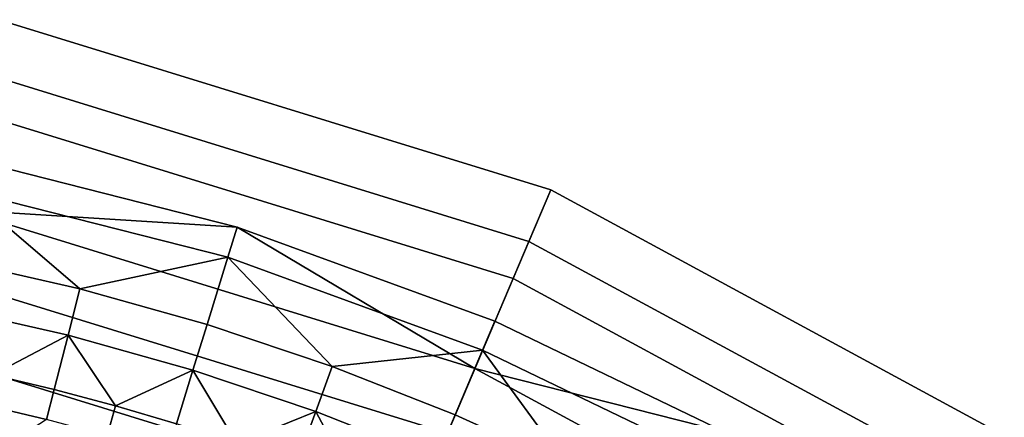
# Model space of a CAD drawing. Extents: x -878 to -278, y -82 to 608.
# Drawn here: x -784 to -756, y 595 to 606 of the extents above; entities that cross this region are included whole.
import ezdxf

# ---------------------------------------------------------------- set-up
doc = ezdxf.new("R2010")
doc.units = 0
doc.header["$MEASUREMENT"] = 0
doc.layers.add('Standard', color=7, linetype='Continuous')

msp = doc.modelspace()

# ---------------------------------------------------------------- linework, layer by layer
at = {"layer": 'Standard'}
for points in [[(-769.739, 599.107, -828.345), (-768.676, 601.61, -847.147), (-784.239, 606.412, -847.147), (-784.773, 603.745, -828.345)], [(-768.676, 601.61, -847.147), (-769.293, 600.157, -865.055), (-784.549, 604.863, -865.055), (-784.239, 606.412, -847.147)], [(-769.293, 600.157, -865.055), (-771.592, 594.745, -882.901), (-785.704, 599.098, -882.901), (-784.549, 604.863, -865.055)], [(-772.447, 592.731, -810.988), (-769.739, 599.107, -828.345), (-784.773, 603.745, -828.345), (-786.133, 596.953, -810.988)], [(-785.313, 601.05, -864.108), (-777.519, 600.563, -846.422), (-785.029, 602.467, -846.422)], [(-777.519, 600.563, -846.422), (-777.783, 599.711, -837.201), (-785.204, 601.592, -837.201), (-785.029, 602.467, -846.422)], [(-785.204, 601.592, -837.201), (-781.957, 598.824, -828.245), (-785.594, 599.648, -828.245)], [(-777.783, 599.711, -837.201), (-781.957, 598.824, -828.245), (-785.204, 601.592, -837.201)], [(-756.903, 592.153, -828.345), (-755.388, 594.411, -847.147), (-768.676, 601.61, -847.147), (-769.739, 599.107, -828.345)], [(-755.388, 594.411, -847.147), (-756.268, 593.1, -865.055), (-769.293, 600.157, -865.055), (-768.676, 601.61, -847.147)], [(-773.067, 591.273, -881.523), (-770.814, 596.577, -864.108), (-785.313, 601.05, -864.108), (-786.444, 595.4, -881.523)], [(-770.814, 596.577, -864.108), (-777.519, 600.563, -846.422), (-785.313, 601.05, -864.108)], [(-770.249, 597.907, -846.422), (-770.598, 597.086, -837.201), (-777.783, 599.711, -837.201), (-777.519, 600.563, -846.422)], [(-777.519, 600.563, -846.422), (-770.814, 596.577, -864.108), (-770.249, 597.907, -846.422)], [(-756.268, 593.1, -865.055), (-759.543, 588.218, -882.901), (-771.592, 594.745, -882.901), (-769.293, 600.157, -865.055)], [(-781.957, 598.824, -828.245), (-782.29, 597.513, -823.985), (-785.859, 598.322, -823.985), (-785.594, 599.648, -828.245)], [(-781.957, 598.824, -828.245), (-777.783, 599.711, -837.201), (-778.368, 597.817, -828.245)], [(-777.783, 599.711, -837.201), (-774.837, 596.629, -828.245), (-778.368, 597.817, -828.245)], [(-770.598, 597.086, -837.201), (-774.837, 596.629, -828.245), (-777.783, 599.711, -837.201)], [(-771.592, 594.745, -882.901), (-775.723, 585.018, -899.737), (-787.779, 588.737, -899.737), (-785.704, 599.098, -882.901)], [(-760.762, 586.401, -810.988), (-756.903, 592.153, -828.345), (-769.739, 599.107, -828.345), (-772.447, 592.731, -810.988)], [(-778.368, 597.817, -828.245), (-778.768, 596.524, -823.985), (-782.29, 597.513, -823.985), (-781.957, 598.824, -828.245)], [(-782.29, 597.513, -823.985), (-784.42, 596.395, -819.854), (-785.859, 598.322, -823.985)], [(-770.814, 596.577, -864.108), (-763.776, 594.787, -846.422), (-770.249, 597.907, -846.422)], [(-763.776, 594.787, -846.422), (-764.201, 594.002, -837.201), (-770.598, 597.086, -837.201), (-770.249, 597.907, -846.422)], [(-774.837, 596.629, -828.245), (-775.302, 595.358, -823.985), (-778.768, 596.524, -823.985), (-778.368, 597.817, -828.245)], [(-784.42, 596.395, -819.854), (-782.29, 597.513, -823.985), (-782.68, 595.977, -819.854)], [(-782.29, 597.513, -823.985), (-780.951, 595.516, -819.854), (-782.68, 595.977, -819.854)], [(-778.768, 596.524, -823.985), (-780.951, 595.516, -819.854), (-782.29, 597.513, -823.985)], [(-774.837, 596.629, -828.245), (-770.598, 597.086, -837.201), (-771.372, 595.262, -828.245)], [(-770.598, 597.086, -837.201), (-768.223, 593.834, -828.245), (-771.372, 595.262, -828.245)], [(-764.201, 594.002, -837.201), (-768.223, 593.834, -828.245), (-770.598, 597.086, -837.201)], [(-776.581, 582.998, -795.925), (-772.447, 592.731, -810.988), (-786.133, 596.953, -810.988), (-788.21, 586.586, -795.925)], [(-780.951, 595.516, -819.854), (-778.768, 596.524, -823.985), (-779.235, 595.011, -819.854)], [(-778.768, 596.524, -823.985), (-777.533, 594.462, -819.854), (-779.235, 595.011, -819.854)], [(-775.302, 595.358, -823.985), (-777.533, 594.462, -819.854), (-778.768, 596.524, -823.985)], [(-771.372, 595.262, -828.245), (-771.902, 594.016, -823.985), (-775.302, 595.358, -823.985), (-774.837, 596.629, -828.245)], [(-761.645, 585.085, -881.523), (-758.435, 589.87, -864.108), (-770.814, 596.577, -864.108), (-773.067, 591.273, -881.523)], [(-758.435, 589.87, -864.108), (-763.776, 594.787, -846.422), (-770.814, 596.577, -864.108)], [(-782.68, 595.977, -819.854), (-782.895, 595.131, -817.842), (-784.613, 595.543, -817.842), (-784.42, 596.395, -819.854)], [(-780.951, 595.516, -819.854), (-781.188, 594.675, -817.842), (-782.895, 595.131, -817.842), (-782.68, 595.977, -819.854)], [(-776.819, 582.438, -896.843), (-773.067, 591.273, -881.523), (-786.444, 595.4, -881.523), (-788.329, 585.989, -896.843)], [(-782.895, 595.131, -817.842), (-783.969, 594.443, -815.868), (-784.613, 595.543, -817.842)], [(-779.235, 595.011, -819.854), (-779.493, 594.176, -817.842), (-781.188, 594.675, -817.842), (-780.951, 595.516, -819.854)], [(-777.533, 594.462, -819.854), (-775.302, 595.358, -823.985), (-775.846, 593.87, -819.854)], [(-775.302, 595.358, -823.985), (-774.175, 593.235, -819.854), (-775.846, 593.87, -819.854)], [(-771.902, 594.016, -823.985), (-774.175, 593.235, -819.854), (-775.302, 595.358, -823.985)], [(-768.223, 593.834, -828.245), (-768.81, 592.615, -823.985), (-771.902, 594.016, -823.985), (-771.372, 595.262, -828.245)]]:
    msp.add_3dface(points, dxfattribs=at)

doc.saveas('drawing.dxf')
